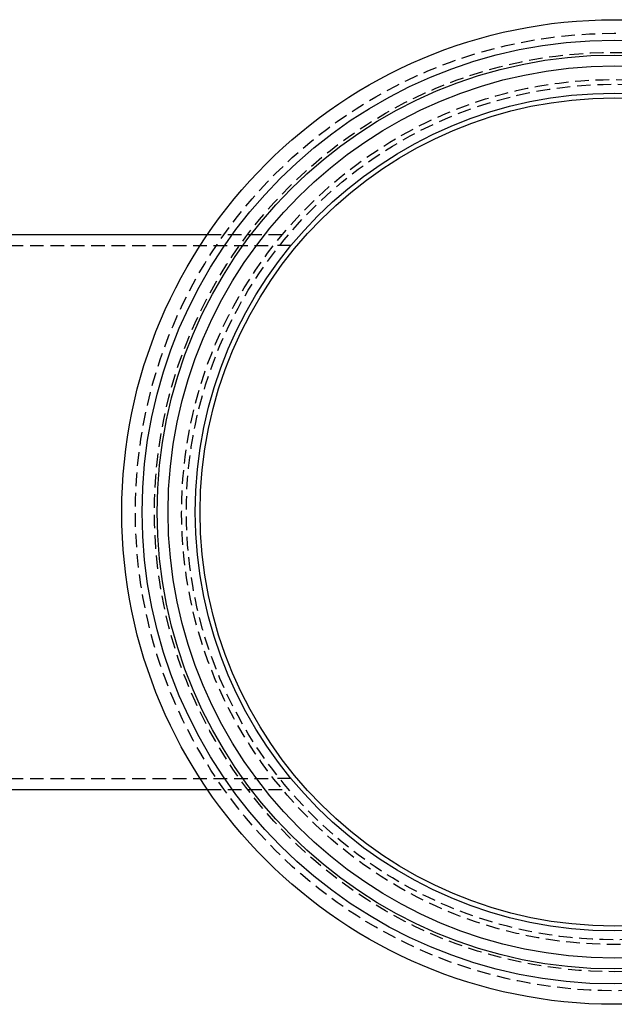
# Model space of a CAD drawing. Extents: x -202 to 529, y -190 to 461.
# Drawn here: x -81 to 28, y -190 to -9 of the extents above; entities that cross this region are included whole.
import ezdxf

# ---------------------------------------------------------------- set-up
doc = ezdxf.new("R2010")
doc.units = 0
doc.header["$LTSCALE"] = 10
doc.linetypes.add('VERDECKT', pattern=[0.375, 0.25, -0.125])
doc.layers.get('0').update_dxf_attribs({"linetype": 'CONTINUOUS'})
doc.layers.add('STEMPEL', color=3, linetype='CONTINUOUS')

# ---------------------------------------------------------------- blocks, each defined once
blk = doc.blocks.new('A$CD7582EA5')
for p, q in [((-114.512, 242.006), (-62.881, 242.006)), ((-114.512, 140.006), (-62.881, 140.006))]:
    blk.add_line(p, q)
at = {"color": 1, "linetype": 'VERDECKT'}
for p, q in [((-62.881, 242.006), (-49.105, 242.006)), ((-121.739, 240.006), (-50.723, 240.006)), ((-47.516, 240.006), (-50.723, 240.006)), ((-121.739, 142.006), (-50.723, 142.006)), ((-47.516, 142.006), (-50.723, 142.006)), ((-62.881, 140.006), (-49.105, 140.006))]:
    blk.add_line(p, q, dxfattribs=at)
for radius in [90.5, 90.5, 86.758, 84, 82, 77, 76.125]:
    blk.add_circle((11.881, 191.006), radius)
for radius in [88, 88, 84.5, 79.5, 78.635]:
    blk.add_circle((11.881, 191.006), radius, dxfattribs=at)

msp = doc.modelspace()

# ---------------------------------------------------------------- block references
at = {"layer": 'STEMPEL'}
msp.add_blockref('A$CD7582EA5', (16.26, -290.48, -145.98), dxfattribs=at)

doc.saveas('drawing.dxf')
